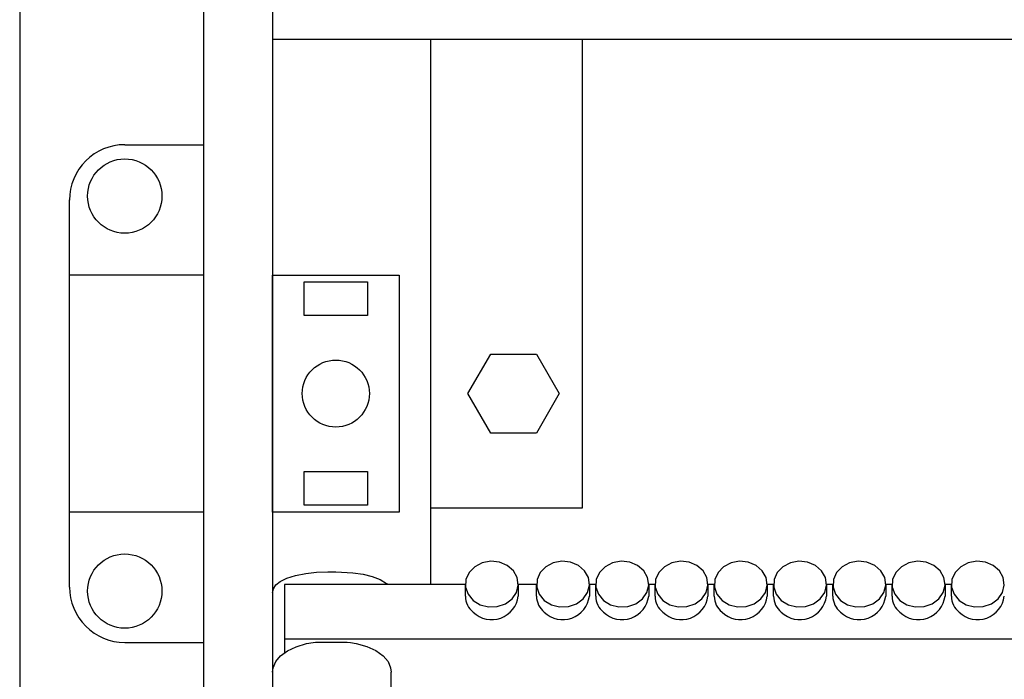
# Model space of a CAD drawing. Units: centimetres. Extents: x 816 to 3205, y 762 to 1726.
# Drawn here: x 1682 to 1807, y 1255 to 1339 of the extents above; entities that cross this region are included whole.
import ezdxf

# ---------------------------------------------------------------- set-up
doc = ezdxf.new("R2010")
doc.units = ezdxf.units.CM
doc.header["$MEASUREMENT"] = 0
doc.layers.add('layer 1', color=7, linetype='Continuous')

msp = doc.modelspace()

# ---------------------------------------------------------------- linework, layer by layer
at = {"layer": 'layer 1', "lineweight": 30}
for points, knots in [([(1682.11, 1636.59), (1682.11, 1636.59), (2302.11, 1636.59), (2302.11, 1636.59), (2302.11, 1636.59), (2302.11, 1636.59), (2302.11, 1196.58), (2302.11, 1196.58), (2302.11, 1196.58), (2302.11, 1196.58), (1682.11, 1196.58), (1682.11, 1196.58), (1682.11, 1196.58), (1682.11, 1196.58), (1682.11, 1636.59), (1682.11, 1636.59)], [0, 0, 0, 0, 0.25, 0.25, 0.25, 0.25, 0.5, 0.5, 0.5, 0.5, 0.75, 0.75, 0.75, 0.75, 1, 1, 1, 1]), ([(1705.41, 1210.38), (1705.41, 1210.38), (1968.81, 1210.38), (1968.81, 1210.38), (1968.81, 1210.38), (1968.81, 1210.38), (1968.81, 1622.79), (1968.81, 1622.79), (1968.81, 1622.79), (1968.81, 1622.79), (1705.41, 1622.79), (1705.41, 1622.79), (1705.41, 1622.79), (1705.41, 1622.79), (1705.41, 1210.38), (1705.41, 1210.38)], [0, 0, 0, 0, 0.25, 0.25, 0.25, 0.25, 0.5, 0.5, 0.5, 0.5, 0.75, 0.75, 0.75, 0.75, 1, 1, 1, 1]), ([(1695.41, 1323.09), (1693.55, 1323.09), (1691.77, 1322.35), (1690.46, 1321.04), (1690.46, 1321.04), (1689.15, 1319.72), (1688.41, 1317.94), (1688.41, 1316.08)], [0, 0, 0, 0, 0.5, 0.5, 0.5, 0.5, 1, 1, 1, 1]), ([(1700.11, 1316.59), (1700.11, 1319.18), (1698, 1321.29), (1695.41, 1321.29), (1695.41, 1321.29), (1692.81, 1321.29), (1690.71, 1319.18), (1690.71, 1316.59), (1690.71, 1316.59), (1690.71, 1313.99), (1692.81, 1311.88), (1695.41, 1311.88), (1695.41, 1311.88), (1698, 1311.88), (1700.11, 1313.99), (1700.11, 1316.59), (1700.11, 1316.59), (1700.11, 1316.59), (1700.11, 1316.59), (1700.11, 1316.59)], [0, 0, 0, 0, 0.2, 0.2, 0.2, 0.2, 0.4, 0.4, 0.4, 0.4, 0.6, 0.6, 0.6, 0.6, 0.8, 0.8, 0.8, 0.8, 1, 1, 1, 1]), ([(1730.11, 1306.58), (1730.11, 1306.58), (1714.11, 1306.58), (1714.11, 1306.58), (1714.11, 1306.58), (1714.11, 1306.58), (1714.11, 1276.58), (1714.11, 1276.58), (1714.11, 1276.58), (1714.11, 1276.58), (1730.11, 1276.58), (1730.11, 1276.58), (1730.11, 1276.58), (1730.11, 1276.58), (1730.11, 1306.58), (1730.11, 1306.58)], [0, 0, 0, 0, 0.25, 0.25, 0.25, 0.25, 0.5, 0.5, 0.5, 0.5, 0.75, 0.75, 0.75, 0.75, 1, 1, 1, 1]), ([(1726.11, 1305.71), (1726.11, 1305.71), (1718.11, 1305.71), (1718.11, 1305.71), (1718.11, 1305.71), (1718.11, 1305.71), (1718.11, 1301.46), (1718.11, 1301.46), (1718.11, 1301.46), (1718.11, 1301.46), (1726.11, 1301.46), (1726.11, 1301.46), (1726.11, 1301.46), (1726.11, 1301.46), (1726.11, 1305.71), (1726.11, 1305.71)], [0, 0, 0, 0, 0.25, 0.25, 0.25, 0.25, 0.5, 0.5, 0.5, 0.5, 0.75, 0.75, 0.75, 0.75, 1, 1, 1, 1]), ([(1747.5, 1296.58), (1747.5, 1296.58), (1741.72, 1296.58), (1741.72, 1296.58), (1741.72, 1296.58), (1741.72, 1296.58), (1738.84, 1291.59), (1738.84, 1291.59), (1738.84, 1291.59), (1738.84, 1291.59), (1741.72, 1286.59), (1741.72, 1286.59), (1741.72, 1286.59), (1741.72, 1286.59), (1747.5, 1286.59), (1747.5, 1286.59), (1747.5, 1286.59), (1747.5, 1286.59), (1750.38, 1291.59), (1750.38, 1291.59), (1750.38, 1291.59), (1750.38, 1291.59), (1747.5, 1296.58), (1747.5, 1296.58)], [0, 0, 0, 0, 0.166667, 0.166667, 0.166667, 0.166667, 0.333333, 0.333333, 0.333333, 0.333333, 0.5, 0.5, 0.5, 0.5, 0.666667, 0.666667, 0.666667, 0.666667, 0.833333, 0.833333, 0.833333, 0.833333, 1, 1, 1, 1]), ([(1726.36, 1291.59), (1726.36, 1293.93), (1724.45, 1295.83), (1722.11, 1295.83), (1722.11, 1295.83), (1719.76, 1295.84), (1717.86, 1293.93), (1717.86, 1291.59), (1717.86, 1291.59), (1717.86, 1289.24), (1719.76, 1287.34), (1722.11, 1287.34), (1722.11, 1287.34), (1724.45, 1287.34), (1726.36, 1289.24), (1726.36, 1291.59), (1726.36, 1291.59), (1726.36, 1291.59), (1726.36, 1291.59), (1726.36, 1291.59)], [0, 0, 0, 0, 0.2, 0.2, 0.2, 0.2, 0.4, 0.4, 0.4, 0.4, 0.6, 0.6, 0.6, 0.6, 0.8, 0.8, 0.8, 0.8, 1, 1, 1, 1]), ([(1726.11, 1281.71), (1726.11, 1281.71), (1718.11, 1281.71), (1718.11, 1281.71), (1718.11, 1281.71), (1718.11, 1281.71), (1718.11, 1277.46), (1718.11, 1277.46), (1718.11, 1277.46), (1718.11, 1277.46), (1726.11, 1277.46), (1726.11, 1277.46), (1726.11, 1277.46), (1726.11, 1277.46), (1726.11, 1281.71), (1726.11, 1281.71)], [0, 0, 0, 0, 0.25, 0.25, 0.25, 0.25, 0.5, 0.5, 0.5, 0.5, 0.75, 0.75, 0.75, 0.75, 1, 1, 1, 1]), ([(1700.11, 1266.58), (1700.11, 1269.18), (1698, 1271.28), (1695.41, 1271.28), (1695.41, 1271.28), (1692.81, 1271.28), (1690.71, 1269.18), (1690.71, 1266.58), (1690.71, 1266.58), (1690.71, 1263.99), (1692.81, 1261.88), (1695.41, 1261.88), (1695.41, 1261.88), (1698, 1261.89), (1700.11, 1263.99), (1700.11, 1266.58), (1700.11, 1266.58), (1700.11, 1266.58), (1700.11, 1266.58), (1700.11, 1266.58)], [0, 0, 0, 0, 0.2, 0.2, 0.2, 0.2, 0.4, 0.4, 0.4, 0.4, 0.6, 0.6, 0.6, 0.6, 0.8, 0.8, 0.8, 0.8, 1, 1, 1, 1]), ([(1739.49, 1265.4), (1739.49, 1265.4), (1738.85, 1266.18), (1738.85, 1266.18), (1738.85, 1266.18), (1738.85, 1266.18), (1738.54, 1267.09), (1738.54, 1267.09), (1738.54, 1267.09), (1738.54, 1267.09), (1738.58, 1268.05), (1738.58, 1268.05), (1738.58, 1268.05), (1738.58, 1268.05), (1738.98, 1268.94), (1738.98, 1268.94), (1738.98, 1268.94), (1738.98, 1268.94), (1739.69, 1269.67), (1739.69, 1269.67), (1739.69, 1269.67), (1739.69, 1269.67), (1740.64, 1270.15), (1740.64, 1270.15), (1740.64, 1270.15), (1740.64, 1270.15), (1741.72, 1270.35), (1741.72, 1270.35), (1741.72, 1270.35), (1741.72, 1270.35), (1742.82, 1270.23), (1742.82, 1270.23), (1742.82, 1270.23), (1742.82, 1270.23), (1743.8, 1269.81), (1743.8, 1269.81), (1743.8, 1269.81), (1743.8, 1269.81), (1744.59, 1269.14), (1744.59, 1269.14), (1744.59, 1269.14), (1744.59, 1269.14), (1745.07, 1268.28), (1745.07, 1268.28), (1745.07, 1268.28), (1745.07, 1268.28), (1745.21, 1267.33), (1745.21, 1267.33), (1745.21, 1267.33), (1745.21, 1267.33), (1744.98, 1266.4), (1744.98, 1266.4), (1744.98, 1266.4), (1744.98, 1266.4), (1744.42, 1265.58), (1744.42, 1265.58), (1744.42, 1265.58), (1744.42, 1265.58), (1743.57, 1264.96), (1743.57, 1264.96), (1743.57, 1264.96), (1743.57, 1264.96), (1742.55, 1264.61), (1742.55, 1264.61), (1742.55, 1264.61), (1742.55, 1264.61), (1741.44, 1264.57), (1741.44, 1264.57), (1741.44, 1264.57), (1741.44, 1264.57), (1740.39, 1264.84), (1740.39, 1264.84), (1740.39, 1264.84), (1740.39, 1264.84), (1739.49, 1265.4), (1739.49, 1265.4)], [0, 0, 0, 0, 0.052632, 0.052632, 0.052632, 0.052632, 0.105263, 0.105263, 0.105263, 0.105263, 0.157895, 0.157895, 0.157895, 0.157895, 0.210526, 0.210526, 0.210526, 0.210526, 0.263158, 0.263158, 0.263158, 0.263158, 0.315789, 0.315789, 0.315789, 0.315789, 0.368421, 0.368421, 0.368421, 0.368421, 0.421053, 0.421053, 0.421053, 0.421053, 0.473684, 0.473684, 0.473684, 0.473684, 0.526316, 0.526316, 0.526316, 0.526316, 0.578947, 0.578947, 0.578947, 0.578947, 0.631579, 0.631579, 0.631579, 0.631579, 0.684211, 0.684211, 0.684211, 0.684211, 0.736842, 0.736842, 0.736842, 0.736842, 0.789474, 0.789474, 0.789474, 0.789474, 0.842105, 0.842105, 0.842105, 0.842105, 0.894737, 0.894737, 0.894737, 0.894737, 0.947368, 0.947368, 0.947368, 0.947368, 1, 1, 1, 1]), ([(1748.49, 1265.4), (1748.49, 1265.4), (1747.85, 1266.18), (1747.85, 1266.18), (1747.85, 1266.18), (1747.85, 1266.18), (1747.54, 1267.09), (1747.54, 1267.09), (1747.54, 1267.09), (1747.54, 1267.09), (1747.58, 1268.05), (1747.58, 1268.05), (1747.58, 1268.05), (1747.58, 1268.05), (1747.98, 1268.94), (1747.98, 1268.94), (1747.98, 1268.94), (1747.98, 1268.94), (1748.69, 1269.67), (1748.69, 1269.67), (1748.69, 1269.67), (1748.69, 1269.67), (1749.64, 1270.15), (1749.64, 1270.15), (1749.64, 1270.15), (1749.64, 1270.15), (1750.72, 1270.35), (1750.72, 1270.35), (1750.72, 1270.35), (1750.72, 1270.35), (1751.82, 1270.23), (1751.82, 1270.23), (1751.82, 1270.23), (1751.82, 1270.23), (1752.81, 1269.81), (1752.81, 1269.81), (1752.81, 1269.81), (1752.81, 1269.81), (1753.58, 1269.14), (1753.58, 1269.14), (1753.58, 1269.14), (1753.58, 1269.14), (1754.07, 1268.28), (1754.07, 1268.28), (1754.07, 1268.28), (1754.07, 1268.28), (1754.21, 1267.33), (1754.21, 1267.33), (1754.21, 1267.33), (1754.21, 1267.33), (1753.98, 1266.4), (1753.98, 1266.4), (1753.98, 1266.4), (1753.98, 1266.4), (1753.42, 1265.58), (1753.42, 1265.58), (1753.42, 1265.58), (1753.42, 1265.58), (1752.58, 1264.96), (1752.58, 1264.96), (1752.58, 1264.96), (1752.58, 1264.96), (1751.55, 1264.61), (1751.55, 1264.61), (1751.55, 1264.61), (1751.55, 1264.61), (1750.44, 1264.57), (1750.44, 1264.57), (1750.44, 1264.57), (1750.44, 1264.57), (1749.39, 1264.84), (1749.39, 1264.84), (1749.39, 1264.84), (1749.39, 1264.84), (1748.49, 1265.4), (1748.49, 1265.4)], [0, 0, 0, 0, 0.052632, 0.052632, 0.052632, 0.052632, 0.105263, 0.105263, 0.105263, 0.105263, 0.157895, 0.157895, 0.157895, 0.157895, 0.210526, 0.210526, 0.210526, 0.210526, 0.263158, 0.263158, 0.263158, 0.263158, 0.315789, 0.315789, 0.315789, 0.315789, 0.368421, 0.368421, 0.368421, 0.368421, 0.421053, 0.421053, 0.421053, 0.421053, 0.473684, 0.473684, 0.473684, 0.473684, 0.526316, 0.526316, 0.526316, 0.526316, 0.578947, 0.578947, 0.578947, 0.578947, 0.631579, 0.631579, 0.631579, 0.631579, 0.684211, 0.684211, 0.684211, 0.684211, 0.736842, 0.736842, 0.736842, 0.736842, 0.789474, 0.789474, 0.789474, 0.789474, 0.842105, 0.842105, 0.842105, 0.842105, 0.894737, 0.894737, 0.894737, 0.894737, 0.947368, 0.947368, 0.947368, 0.947368, 1, 1, 1, 1]), ([(1755.99, 1265.4), (1755.99, 1265.4), (1755.35, 1266.18), (1755.35, 1266.18), (1755.35, 1266.18), (1755.35, 1266.18), (1755.03, 1267.09), (1755.03, 1267.09), (1755.03, 1267.09), (1755.03, 1267.09), (1755.08, 1268.05), (1755.08, 1268.05), (1755.08, 1268.05), (1755.08, 1268.05), (1755.48, 1268.94), (1755.48, 1268.94), (1755.48, 1268.94), (1755.48, 1268.94), (1756.19, 1269.67), (1756.19, 1269.67), (1756.19, 1269.67), (1756.19, 1269.67), (1757.14, 1270.15), (1757.14, 1270.15), (1757.14, 1270.15), (1757.14, 1270.15), (1758.22, 1270.35), (1758.22, 1270.35), (1758.22, 1270.35), (1758.22, 1270.35), (1759.31, 1270.23), (1759.31, 1270.23), (1759.31, 1270.23), (1759.31, 1270.23), (1760.3, 1269.81), (1760.3, 1269.81), (1760.3, 1269.81), (1760.3, 1269.81), (1761.08, 1269.14), (1761.08, 1269.14), (1761.08, 1269.14), (1761.08, 1269.14), (1761.57, 1268.28), (1761.57, 1268.28), (1761.57, 1268.28), (1761.57, 1268.28), (1761.71, 1267.33), (1761.71, 1267.33), (1761.71, 1267.33), (1761.71, 1267.33), (1761.48, 1266.4), (1761.48, 1266.4), (1761.48, 1266.4), (1761.48, 1266.4), (1760.91, 1265.58), (1760.91, 1265.58), (1760.91, 1265.58), (1760.91, 1265.58), (1760.07, 1264.96), (1760.07, 1264.96), (1760.07, 1264.96), (1760.07, 1264.96), (1759.05, 1264.61), (1759.05, 1264.61), (1759.05, 1264.61), (1759.05, 1264.61), (1757.94, 1264.57), (1757.94, 1264.57), (1757.94, 1264.57), (1757.94, 1264.57), (1756.89, 1264.84), (1756.89, 1264.84), (1756.89, 1264.84), (1756.89, 1264.84), (1755.99, 1265.4), (1755.99, 1265.4)], [0, 0, 0, 0, 0.052632, 0.052632, 0.052632, 0.052632, 0.105263, 0.105263, 0.105263, 0.105263, 0.157895, 0.157895, 0.157895, 0.157895, 0.210526, 0.210526, 0.210526, 0.210526, 0.263158, 0.263158, 0.263158, 0.263158, 0.315789, 0.315789, 0.315789, 0.315789, 0.368421, 0.368421, 0.368421, 0.368421, 0.421053, 0.421053, 0.421053, 0.421053, 0.473684, 0.473684, 0.473684, 0.473684, 0.526316, 0.526316, 0.526316, 0.526316, 0.578947, 0.578947, 0.578947, 0.578947, 0.631579, 0.631579, 0.631579, 0.631579, 0.684211, 0.684211, 0.684211, 0.684211, 0.736842, 0.736842, 0.736842, 0.736842, 0.789474, 0.789474, 0.789474, 0.789474, 0.842105, 0.842105, 0.842105, 0.842105, 0.894737, 0.894737, 0.894737, 0.894737, 0.947368, 0.947368, 0.947368, 0.947368, 1, 1, 1, 1]), ([(1763.49, 1265.4), (1763.49, 1265.4), (1762.85, 1266.18), (1762.85, 1266.18), (1762.85, 1266.18), (1762.85, 1266.18), (1762.54, 1267.09), (1762.54, 1267.09), (1762.54, 1267.09), (1762.54, 1267.09), (1762.58, 1268.05), (1762.58, 1268.05), (1762.58, 1268.05), (1762.58, 1268.05), (1762.98, 1268.94), (1762.98, 1268.94), (1762.98, 1268.94), (1762.98, 1268.94), (1763.69, 1269.67), (1763.69, 1269.67), (1763.69, 1269.67), (1763.69, 1269.67), (1764.64, 1270.15), (1764.64, 1270.15), (1764.64, 1270.15), (1764.64, 1270.15), (1765.72, 1270.35), (1765.72, 1270.35), (1765.72, 1270.35), (1765.72, 1270.35), (1766.81, 1270.23), (1766.81, 1270.23), (1766.81, 1270.23), (1766.81, 1270.23), (1767.8, 1269.81), (1767.8, 1269.81), (1767.8, 1269.81), (1767.8, 1269.81), (1768.59, 1269.14), (1768.59, 1269.14), (1768.59, 1269.14), (1768.59, 1269.14), (1769.07, 1268.28), (1769.07, 1268.28), (1769.07, 1268.28), (1769.07, 1268.28), (1769.2, 1267.33), (1769.2, 1267.33), (1769.2, 1267.33), (1769.2, 1267.33), (1768.98, 1266.4), (1768.98, 1266.4), (1768.98, 1266.4), (1768.98, 1266.4), (1768.42, 1265.58), (1768.42, 1265.58), (1768.42, 1265.58), (1768.42, 1265.58), (1767.58, 1264.96), (1767.58, 1264.96), (1767.58, 1264.96), (1767.58, 1264.96), (1766.55, 1264.61), (1766.55, 1264.61), (1766.55, 1264.61), (1766.55, 1264.61), (1765.44, 1264.57), (1765.44, 1264.57), (1765.44, 1264.57), (1765.44, 1264.57), (1764.39, 1264.84), (1764.39, 1264.84), (1764.39, 1264.84), (1764.39, 1264.84), (1763.49, 1265.4), (1763.49, 1265.4)], [0, 0, 0, 0, 0.052632, 0.052632, 0.052632, 0.052632, 0.105263, 0.105263, 0.105263, 0.105263, 0.157895, 0.157895, 0.157895, 0.157895, 0.210526, 0.210526, 0.210526, 0.210526, 0.263158, 0.263158, 0.263158, 0.263158, 0.315789, 0.315789, 0.315789, 0.315789, 0.368421, 0.368421, 0.368421, 0.368421, 0.421053, 0.421053, 0.421053, 0.421053, 0.473684, 0.473684, 0.473684, 0.473684, 0.526316, 0.526316, 0.526316, 0.526316, 0.578947, 0.578947, 0.578947, 0.578947, 0.631579, 0.631579, 0.631579, 0.631579, 0.684211, 0.684211, 0.684211, 0.684211, 0.736842, 0.736842, 0.736842, 0.736842, 0.789474, 0.789474, 0.789474, 0.789474, 0.842105, 0.842105, 0.842105, 0.842105, 0.894737, 0.894737, 0.894737, 0.894737, 0.947368, 0.947368, 0.947368, 0.947368, 1, 1, 1, 1]), ([(1770.99, 1265.4), (1770.99, 1265.4), (1770.34, 1266.18), (1770.34, 1266.18), (1770.34, 1266.18), (1770.34, 1266.18), (1770.03, 1267.09), (1770.03, 1267.09), (1770.03, 1267.09), (1770.03, 1267.09), (1770.08, 1268.05), (1770.08, 1268.05), (1770.08, 1268.05), (1770.08, 1268.05), (1770.48, 1268.94), (1770.48, 1268.94), (1770.48, 1268.94), (1770.48, 1268.94), (1771.19, 1269.67), (1771.19, 1269.67), (1771.19, 1269.67), (1771.19, 1269.67), (1772.14, 1270.15), (1772.14, 1270.15), (1772.14, 1270.15), (1772.14, 1270.15), (1773.22, 1270.35), (1773.22, 1270.35), (1773.22, 1270.35), (1773.22, 1270.35), (1774.31, 1270.23), (1774.31, 1270.23), (1774.31, 1270.23), (1774.31, 1270.23), (1775.31, 1269.81), (1775.31, 1269.81), (1775.31, 1269.81), (1775.31, 1269.81), (1776.08, 1269.14), (1776.08, 1269.14), (1776.08, 1269.14), (1776.08, 1269.14), (1776.57, 1268.28), (1776.57, 1268.28), (1776.57, 1268.28), (1776.57, 1268.28), (1776.71, 1267.33), (1776.71, 1267.33), (1776.71, 1267.33), (1776.71, 1267.33), (1776.48, 1266.4), (1776.48, 1266.4), (1776.48, 1266.4), (1776.48, 1266.4), (1775.91, 1265.58), (1775.91, 1265.58), (1775.91, 1265.58), (1775.91, 1265.58), (1775.07, 1264.96), (1775.07, 1264.96), (1775.07, 1264.96), (1775.07, 1264.96), (1774.04, 1264.61), (1774.04, 1264.61), (1774.04, 1264.61), (1774.04, 1264.61), (1772.94, 1264.57), (1772.94, 1264.57), (1772.94, 1264.57), (1772.94, 1264.57), (1771.89, 1264.84), (1771.89, 1264.84), (1771.89, 1264.84), (1771.89, 1264.84), (1770.99, 1265.4), (1770.99, 1265.4)], [0, 0, 0, 0, 0.052632, 0.052632, 0.052632, 0.052632, 0.105263, 0.105263, 0.105263, 0.105263, 0.157895, 0.157895, 0.157895, 0.157895, 0.210526, 0.210526, 0.210526, 0.210526, 0.263158, 0.263158, 0.263158, 0.263158, 0.315789, 0.315789, 0.315789, 0.315789, 0.368421, 0.368421, 0.368421, 0.368421, 0.421053, 0.421053, 0.421053, 0.421053, 0.473684, 0.473684, 0.473684, 0.473684, 0.526316, 0.526316, 0.526316, 0.526316, 0.578947, 0.578947, 0.578947, 0.578947, 0.631579, 0.631579, 0.631579, 0.631579, 0.684211, 0.684211, 0.684211, 0.684211, 0.736842, 0.736842, 0.736842, 0.736842, 0.789474, 0.789474, 0.789474, 0.789474, 0.842105, 0.842105, 0.842105, 0.842105, 0.894737, 0.894737, 0.894737, 0.894737, 0.947368, 0.947368, 0.947368, 0.947368, 1, 1, 1, 1]), ([(1778.49, 1265.4), (1778.49, 1265.4), (1777.85, 1266.18), (1777.85, 1266.18), (1777.85, 1266.18), (1777.85, 1266.18), (1777.54, 1267.09), (1777.54, 1267.09), (1777.54, 1267.09), (1777.54, 1267.09), (1777.58, 1268.05), (1777.58, 1268.05), (1777.58, 1268.05), (1777.58, 1268.05), (1777.98, 1268.94), (1777.98, 1268.94), (1777.98, 1268.94), (1777.98, 1268.94), (1778.69, 1269.67), (1778.69, 1269.67), (1778.69, 1269.67), (1778.69, 1269.67), (1779.64, 1270.15), (1779.64, 1270.15), (1779.64, 1270.15), (1779.64, 1270.15), (1780.72, 1270.35), (1780.72, 1270.35), (1780.72, 1270.35), (1780.72, 1270.35), (1781.82, 1270.23), (1781.82, 1270.23), (1781.82, 1270.23), (1781.82, 1270.23), (1782.8, 1269.81), (1782.8, 1269.81), (1782.8, 1269.81), (1782.8, 1269.81), (1783.59, 1269.14), (1783.59, 1269.14), (1783.59, 1269.14), (1783.59, 1269.14), (1784.07, 1268.28), (1784.07, 1268.28), (1784.07, 1268.28), (1784.07, 1268.28), (1784.2, 1267.33), (1784.2, 1267.33), (1784.2, 1267.33), (1784.2, 1267.33), (1783.98, 1266.4), (1783.98, 1266.4), (1783.98, 1266.4), (1783.98, 1266.4), (1783.42, 1265.58), (1783.42, 1265.58), (1783.42, 1265.58), (1783.42, 1265.58), (1782.57, 1264.96), (1782.57, 1264.96), (1782.57, 1264.96), (1782.57, 1264.96), (1781.55, 1264.61), (1781.55, 1264.61), (1781.55, 1264.61), (1781.55, 1264.61), (1780.45, 1264.57), (1780.45, 1264.57), (1780.45, 1264.57), (1780.45, 1264.57), (1779.39, 1264.84), (1779.39, 1264.84), (1779.39, 1264.84), (1779.39, 1264.84), (1778.49, 1265.4), (1778.49, 1265.4)], [0, 0, 0, 0, 0.052632, 0.052632, 0.052632, 0.052632, 0.105263, 0.105263, 0.105263, 0.105263, 0.157895, 0.157895, 0.157895, 0.157895, 0.210526, 0.210526, 0.210526, 0.210526, 0.263158, 0.263158, 0.263158, 0.263158, 0.315789, 0.315789, 0.315789, 0.315789, 0.368421, 0.368421, 0.368421, 0.368421, 0.421053, 0.421053, 0.421053, 0.421053, 0.473684, 0.473684, 0.473684, 0.473684, 0.526316, 0.526316, 0.526316, 0.526316, 0.578947, 0.578947, 0.578947, 0.578947, 0.631579, 0.631579, 0.631579, 0.631579, 0.684211, 0.684211, 0.684211, 0.684211, 0.736842, 0.736842, 0.736842, 0.736842, 0.789474, 0.789474, 0.789474, 0.789474, 0.842105, 0.842105, 0.842105, 0.842105, 0.894737, 0.894737, 0.894737, 0.894737, 0.947368, 0.947368, 0.947368, 0.947368, 1, 1, 1, 1]), ([(1785.99, 1265.4), (1785.99, 1265.4), (1785.35, 1266.18), (1785.35, 1266.18), (1785.35, 1266.18), (1785.35, 1266.18), (1785.04, 1267.09), (1785.04, 1267.09), (1785.04, 1267.09), (1785.04, 1267.09), (1785.08, 1268.05), (1785.08, 1268.05), (1785.08, 1268.05), (1785.08, 1268.05), (1785.48, 1268.94), (1785.48, 1268.94), (1785.48, 1268.94), (1785.48, 1268.94), (1786.19, 1269.67), (1786.19, 1269.67), (1786.19, 1269.67), (1786.19, 1269.67), (1787.14, 1270.15), (1787.14, 1270.15), (1787.14, 1270.15), (1787.14, 1270.15), (1788.22, 1270.35), (1788.22, 1270.35), (1788.22, 1270.35), (1788.22, 1270.35), (1789.32, 1270.23), (1789.32, 1270.23), (1789.32, 1270.23), (1789.32, 1270.23), (1790.31, 1269.81), (1790.31, 1269.81), (1790.31, 1269.81), (1790.31, 1269.81), (1791.08, 1269.14), (1791.08, 1269.14), (1791.08, 1269.14), (1791.08, 1269.14), (1791.57, 1268.28), (1791.57, 1268.28), (1791.57, 1268.28), (1791.57, 1268.28), (1791.71, 1267.33), (1791.71, 1267.33), (1791.71, 1267.33), (1791.71, 1267.33), (1791.48, 1266.4), (1791.48, 1266.4), (1791.48, 1266.4), (1791.48, 1266.4), (1790.92, 1265.58), (1790.92, 1265.58), (1790.92, 1265.58), (1790.92, 1265.58), (1790.07, 1264.96), (1790.07, 1264.96), (1790.07, 1264.96), (1790.07, 1264.96), (1789.05, 1264.61), (1789.05, 1264.61), (1789.05, 1264.61), (1789.05, 1264.61), (1787.94, 1264.57), (1787.94, 1264.57), (1787.94, 1264.57), (1787.94, 1264.57), (1786.88, 1264.84), (1786.88, 1264.84), (1786.88, 1264.84), (1786.88, 1264.84), (1785.99, 1265.4), (1785.99, 1265.4)], [0, 0, 0, 0, 0.052632, 0.052632, 0.052632, 0.052632, 0.105263, 0.105263, 0.105263, 0.105263, 0.157895, 0.157895, 0.157895, 0.157895, 0.210526, 0.210526, 0.210526, 0.210526, 0.263158, 0.263158, 0.263158, 0.263158, 0.315789, 0.315789, 0.315789, 0.315789, 0.368421, 0.368421, 0.368421, 0.368421, 0.421053, 0.421053, 0.421053, 0.421053, 0.473684, 0.473684, 0.473684, 0.473684, 0.526316, 0.526316, 0.526316, 0.526316, 0.578947, 0.578947, 0.578947, 0.578947, 0.631579, 0.631579, 0.631579, 0.631579, 0.684211, 0.684211, 0.684211, 0.684211, 0.736842, 0.736842, 0.736842, 0.736842, 0.789474, 0.789474, 0.789474, 0.789474, 0.842105, 0.842105, 0.842105, 0.842105, 0.894737, 0.894737, 0.894737, 0.894737, 0.947368, 0.947368, 0.947368, 0.947368, 1, 1, 1, 1]), ([(1793.49, 1265.4), (1793.49, 1265.4), (1792.85, 1266.18), (1792.85, 1266.18), (1792.85, 1266.18), (1792.85, 1266.18), (1792.53, 1267.09), (1792.53, 1267.09), (1792.53, 1267.09), (1792.53, 1267.09), (1792.58, 1268.05), (1792.58, 1268.05), (1792.58, 1268.05), (1792.58, 1268.05), (1792.98, 1268.94), (1792.98, 1268.94), (1792.98, 1268.94), (1792.98, 1268.94), (1793.69, 1269.67), (1793.69, 1269.67), (1793.69, 1269.67), (1793.69, 1269.67), (1794.64, 1270.15), (1794.64, 1270.15), (1794.64, 1270.15), (1794.64, 1270.15), (1795.72, 1270.35), (1795.72, 1270.35), (1795.72, 1270.35), (1795.72, 1270.35), (1796.81, 1270.23), (1796.81, 1270.23), (1796.81, 1270.23), (1796.81, 1270.23), (1797.8, 1269.81), (1797.8, 1269.81), (1797.8, 1269.81), (1797.8, 1269.81), (1798.58, 1269.14), (1798.58, 1269.14), (1798.58, 1269.14), (1798.58, 1269.14), (1799.07, 1268.28), (1799.07, 1268.28), (1799.07, 1268.28), (1799.07, 1268.28), (1799.21, 1267.33), (1799.21, 1267.33), (1799.21, 1267.33), (1799.21, 1267.33), (1798.98, 1266.4), (1798.98, 1266.4), (1798.98, 1266.4), (1798.98, 1266.4), (1798.41, 1265.58), (1798.41, 1265.58), (1798.41, 1265.58), (1798.41, 1265.58), (1797.57, 1264.96), (1797.57, 1264.96), (1797.57, 1264.96), (1797.57, 1264.96), (1796.55, 1264.61), (1796.55, 1264.61), (1796.55, 1264.61), (1796.55, 1264.61), (1795.44, 1264.57), (1795.44, 1264.57), (1795.44, 1264.57), (1795.44, 1264.57), (1794.39, 1264.84), (1794.39, 1264.84), (1794.39, 1264.84), (1794.39, 1264.84), (1793.49, 1265.4), (1793.49, 1265.4)], [0, 0, 0, 0, 0.052632, 0.052632, 0.052632, 0.052632, 0.105263, 0.105263, 0.105263, 0.105263, 0.157895, 0.157895, 0.157895, 0.157895, 0.210526, 0.210526, 0.210526, 0.210526, 0.263158, 0.263158, 0.263158, 0.263158, 0.315789, 0.315789, 0.315789, 0.315789, 0.368421, 0.368421, 0.368421, 0.368421, 0.421053, 0.421053, 0.421053, 0.421053, 0.473684, 0.473684, 0.473684, 0.473684, 0.526316, 0.526316, 0.526316, 0.526316, 0.578947, 0.578947, 0.578947, 0.578947, 0.631579, 0.631579, 0.631579, 0.631579, 0.684211, 0.684211, 0.684211, 0.684211, 0.736842, 0.736842, 0.736842, 0.736842, 0.789474, 0.789474, 0.789474, 0.789474, 0.842105, 0.842105, 0.842105, 0.842105, 0.894737, 0.894737, 0.894737, 0.894737, 0.947368, 0.947368, 0.947368, 0.947368, 1, 1, 1, 1]), ([(1800.99, 1265.4), (1800.99, 1265.4), (1800.35, 1266.18), (1800.35, 1266.18), (1800.35, 1266.18), (1800.35, 1266.18), (1800.04, 1267.09), (1800.04, 1267.09), (1800.04, 1267.09), (1800.04, 1267.09), (1800.08, 1268.05), (1800.08, 1268.05), (1800.08, 1268.05), (1800.08, 1268.05), (1800.48, 1268.94), (1800.48, 1268.94), (1800.48, 1268.94), (1800.48, 1268.94), (1801.2, 1269.67), (1801.2, 1269.67), (1801.2, 1269.67), (1801.2, 1269.67), (1802.14, 1270.15), (1802.14, 1270.15), (1802.14, 1270.15), (1802.14, 1270.15), (1803.22, 1270.35), (1803.22, 1270.35), (1803.22, 1270.35), (1803.22, 1270.35), (1804.31, 1270.23), (1804.31, 1270.23), (1804.31, 1270.23), (1804.31, 1270.23), (1805.3, 1269.81), (1805.3, 1269.81), (1805.3, 1269.81), (1805.3, 1269.81), (1806.09, 1269.14), (1806.09, 1269.14), (1806.09, 1269.14), (1806.09, 1269.14), (1806.57, 1268.28), (1806.57, 1268.28), (1806.57, 1268.28), (1806.57, 1268.28), (1806.7, 1267.33), (1806.7, 1267.33), (1806.7, 1267.33), (1806.7, 1267.33), (1806.48, 1266.4), (1806.48, 1266.4), (1806.48, 1266.4), (1806.48, 1266.4), (1805.92, 1265.58), (1805.92, 1265.58), (1805.92, 1265.58), (1805.92, 1265.58), (1805.08, 1264.96), (1805.08, 1264.96), (1805.08, 1264.96), (1805.08, 1264.96), (1804.05, 1264.61), (1804.05, 1264.61), (1804.05, 1264.61), (1804.05, 1264.61), (1802.94, 1264.57), (1802.94, 1264.57), (1802.94, 1264.57), (1802.94, 1264.57), (1801.89, 1264.84), (1801.89, 1264.84), (1801.89, 1264.84), (1801.89, 1264.84), (1800.99, 1265.4), (1800.99, 1265.4)], [0, 0, 0, 0, 0.052632, 0.052632, 0.052632, 0.052632, 0.105263, 0.105263, 0.105263, 0.105263, 0.157895, 0.157895, 0.157895, 0.157895, 0.210526, 0.210526, 0.210526, 0.210526, 0.263158, 0.263158, 0.263158, 0.263158, 0.315789, 0.315789, 0.315789, 0.315789, 0.368421, 0.368421, 0.368421, 0.368421, 0.421053, 0.421053, 0.421053, 0.421053, 0.473684, 0.473684, 0.473684, 0.473684, 0.526316, 0.526316, 0.526316, 0.526316, 0.578947, 0.578947, 0.578947, 0.578947, 0.631579, 0.631579, 0.631579, 0.631579, 0.684211, 0.684211, 0.684211, 0.684211, 0.736842, 0.736842, 0.736842, 0.736842, 0.789474, 0.789474, 0.789474, 0.789474, 0.842105, 0.842105, 0.842105, 0.842105, 0.894737, 0.894737, 0.894737, 0.894737, 0.947368, 0.947368, 0.947368, 0.947368, 1, 1, 1, 1]), ([(1714.11, 1266.38), (1714.11, 1266.38), (1714.21, 1266.87), (1714.21, 1266.87), (1714.21, 1266.87), (1714.21, 1266.87), (1714.53, 1267.38), (1714.53, 1267.38), (1714.53, 1267.38), (1714.53, 1267.38), (1715.06, 1267.81), (1715.06, 1267.81), (1715.06, 1267.81), (1715.06, 1267.81), (1715.91, 1268.23), (1715.91, 1268.23), (1715.91, 1268.23), (1715.91, 1268.23), (1717.03, 1268.57), (1717.03, 1268.57), (1717.03, 1268.57), (1717.03, 1268.57), (1718.3, 1268.81), (1718.3, 1268.81), (1718.3, 1268.81), (1718.3, 1268.81), (1719.68, 1268.96), (1719.68, 1268.96), (1719.68, 1268.96), (1719.68, 1268.96), (1721.11, 1269), (1721.11, 1269)], [0, 0, 0, 0, 0.125, 0.125, 0.125, 0.125, 0.25, 0.25, 0.25, 0.25, 0.375, 0.375, 0.375, 0.375, 0.5, 0.5, 0.5, 0.5, 0.625, 0.625, 0.625, 0.625, 0.75, 0.75, 0.75, 0.75, 0.875, 0.875, 0.875, 0.875, 1, 1, 1, 1]), ([(1722.11, 1269), (1722.11, 1269), (1722.85, 1268.99), (1722.85, 1268.99), (1722.85, 1268.99), (1722.85, 1268.99), (1724.26, 1268.9), (1724.26, 1268.9), (1724.26, 1268.9), (1724.26, 1268.9), (1725.57, 1268.71), (1725.57, 1268.71), (1725.57, 1268.71), (1725.57, 1268.71), (1726.73, 1268.43), (1726.73, 1268.43), (1726.73, 1268.43), (1726.73, 1268.43), (1727.72, 1268.06), (1727.72, 1268.06), (1727.72, 1268.06), (1727.72, 1268.06), (1728.51, 1267.55), (1728.51, 1267.55), (1728.51, 1267.55), (1728.51, 1267.55), (1728.63, 1267.41), (1728.63, 1267.41)], [0, 0, 0, 0, 0.142857, 0.142857, 0.142857, 0.142857, 0.285714, 0.285714, 0.285714, 0.285714, 0.428571, 0.428571, 0.428571, 0.428571, 0.571429, 0.571429, 0.571429, 0.571429, 0.714286, 0.714286, 0.714286, 0.714286, 0.857143, 0.857143, 0.857143, 0.857143, 1, 1, 1, 1]), ([(1688.41, 1267.08), (1688.41, 1265.23), (1689.15, 1263.45), (1690.46, 1262.13), (1690.46, 1262.13), (1691.77, 1260.82), (1693.55, 1260.08), (1695.41, 1260.08)], [0, 0, 0, 0, 0.5, 0.5, 0.5, 0.5, 1, 1, 1, 1]), ([(1739.49, 1263.9), (1740.42, 1263.01), (1741.78, 1262.72), (1742.98, 1263.16), (1742.98, 1263.16), (1744.19, 1263.59), (1745.06, 1264.67), (1745.21, 1265.95)], [0, 0, 0, 0, 0.5, 0.5, 0.5, 0.5, 1, 1, 1, 1]), ([(1748.49, 1263.9), (1749.42, 1263.01), (1750.77, 1262.72), (1751.98, 1263.16), (1751.98, 1263.16), (1753.19, 1263.59), (1754.05, 1264.67), (1754.2, 1265.95)], [0, 0, 0, 0, 0.5, 0.5, 0.5, 0.5, 1, 1, 1, 1]), ([(1755.99, 1263.9), (1756.92, 1263.01), (1758.27, 1262.72), (1759.48, 1263.16), (1759.48, 1263.16), (1760.7, 1263.59), (1761.55, 1264.67), (1761.71, 1265.95)], [0, 0, 0, 0, 0.5, 0.5, 0.5, 0.5, 1, 1, 1, 1]), ([(1763.49, 1263.9), (1764.42, 1263.01), (1765.77, 1262.72), (1766.98, 1263.16), (1766.98, 1263.16), (1768.19, 1263.59), (1769.06, 1264.67), (1769.21, 1265.95)], [0, 0, 0, 0, 0.5, 0.5, 0.5, 0.5, 1, 1, 1, 1]), ([(1770.99, 1263.9), (1771.92, 1263.01), (1773.27, 1262.72), (1774.48, 1263.16), (1774.48, 1263.16), (1775.7, 1263.59), (1776.56, 1264.67), (1776.71, 1265.95)], [0, 0, 0, 0, 0.5, 0.5, 0.5, 0.5, 1, 1, 1, 1]), ([(1778.49, 1263.9), (1779.42, 1263.01), (1780.77, 1262.72), (1781.98, 1263.16), (1781.98, 1263.16), (1783.2, 1263.59), (1784.06, 1264.67), (1784.21, 1265.95)], [0, 0, 0, 0, 0.5, 0.5, 0.5, 0.5, 1, 1, 1, 1]), ([(1785.99, 1263.9), (1786.92, 1263.01), (1788.27, 1262.72), (1789.48, 1263.16), (1789.48, 1263.16), (1790.69, 1263.59), (1791.55, 1264.67), (1791.7, 1265.95)], [0, 0, 0, 0, 0.5, 0.5, 0.5, 0.5, 1, 1, 1, 1]), ([(1793.49, 1263.9), (1794.42, 1263.01), (1795.77, 1262.72), (1796.98, 1263.16), (1796.98, 1263.16), (1798.2, 1263.59), (1799.05, 1264.67), (1799.21, 1265.95)], [0, 0, 0, 0, 0.5, 0.5, 0.5, 0.5, 1, 1, 1, 1]), ([(1800.99, 1263.9), (1801.92, 1263.01), (1803.28, 1262.72), (1804.48, 1263.16), (1804.48, 1263.16), (1805.69, 1263.59), (1806.56, 1264.67), (1806.71, 1265.95)], [0, 0, 0, 0, 0.5, 0.5, 0.5, 0.5, 1, 1, 1, 1]), ([(1714.11, 1256.33), (1714.11, 1256.33), (1714.17, 1256.87), (1714.17, 1256.87), (1714.17, 1256.87), (1714.17, 1256.87), (1714.51, 1257.67), (1714.51, 1257.67), (1714.51, 1257.67), (1714.51, 1257.67), (1715.11, 1258.38), (1715.11, 1258.38), (1715.11, 1258.38), (1715.11, 1258.38), (1715.98, 1259.01), (1715.98, 1259.01), (1715.98, 1259.01), (1715.98, 1259.01), (1717.1, 1259.54), (1717.1, 1259.54), (1717.1, 1259.54), (1717.1, 1259.54), (1718.42, 1259.93), (1718.42, 1259.93), (1718.42, 1259.93), (1718.42, 1259.93), (1719.25, 1260.08), (1719.25, 1260.08)], [0, 0, 0, 0, 0.142857, 0.142857, 0.142857, 0.142857, 0.285714, 0.285714, 0.285714, 0.285714, 0.428571, 0.428571, 0.428571, 0.428571, 0.571429, 0.571429, 0.571429, 0.571429, 0.714286, 0.714286, 0.714286, 0.714286, 0.857143, 0.857143, 0.857143, 0.857143, 1, 1, 1, 1]), ([(1719.25, 1260.07), (1719.25, 1260.07), (1719.54, 1260.11), (1719.54, 1260.11), (1719.54, 1260.11), (1719.54, 1260.11), (1719.87, 1260.1), (1719.87, 1260.1)], [0, 0, 0, 0, 0.5, 0.5, 0.5, 0.5, 1, 1, 1, 1]), ([(1723.35, 1260.11), (1723.35, 1260.11), (1723.55, 1260.12), (1723.55, 1260.12), (1723.55, 1260.12), (1723.55, 1260.12), (1723.97, 1260.07), (1723.97, 1260.07)], [0, 0, 0, 0, 0.5, 0.5, 0.5, 0.5, 1, 1, 1, 1]), ([(1723.97, 1260.08), (1723.97, 1260.08), (1724.71, 1259.95), (1724.71, 1259.95), (1724.71, 1259.95), (1724.71, 1259.95), (1726.02, 1259.58), (1726.02, 1259.58), (1726.02, 1259.58), (1726.02, 1259.58), (1727.17, 1259.05), (1727.17, 1259.05), (1727.17, 1259.05), (1727.17, 1259.05), (1728.11, 1258.38), (1728.11, 1258.38), (1728.11, 1258.38), (1728.11, 1258.38), (1728.72, 1257.65), (1728.72, 1257.65), (1728.72, 1257.65), (1728.72, 1257.65), (1729.05, 1256.87), (1729.05, 1256.87), (1729.05, 1256.87), (1729.05, 1256.87), (1729.1, 1256.33), (1729.1, 1256.33)], [0, 0, 0, 0, 0.142857, 0.142857, 0.142857, 0.142857, 0.285714, 0.285714, 0.285714, 0.285714, 0.428571, 0.428571, 0.428571, 0.428571, 0.571429, 0.571429, 0.571429, 0.571429, 0.714286, 0.714286, 0.714286, 0.714286, 0.857143, 0.857143, 0.857143, 0.857143, 1, 1, 1, 1])]:
    msp.add_open_spline(points, degree=3, knots=knots, dxfattribs=at)
for points in [[(1714.11, 1609.09), (1714.11, 1609.09), (1714.11, 1215.6), (1714.11, 1215.6)], [(1714.11, 1336.44), (1714.11, 1336.44), (1960.11, 1336.44), (1960.11, 1336.44)], [(1734.11, 1336.44), (1734.11, 1336.44), (1734.11, 1267.41), (1734.11, 1267.41)], [(1753.31, 1336.44), (1753.31, 1336.44), (1753.31, 1277.08), (1753.31, 1277.08)], [(1695.4, 1323.09), (1695.4, 1323.09), (1705.41, 1323.09), (1705.41, 1323.09)], [(1688.41, 1316.09), (1688.41, 1316.09), (1688.41, 1316.09), (1688.41, 1316.09)], [(1688.41, 1267.08), (1688.41, 1267.08), (1688.41, 1316.09), (1688.41, 1316.09)], [(1705.41, 1306.58), (1705.41, 1306.58), (1688.41, 1306.58), (1688.41, 1306.58)], [(1705.41, 1276.58), (1705.41, 1276.58), (1688.41, 1276.58), (1688.41, 1276.58)], [(1705.41, 1276.58), (1705.41, 1276.58), (1705.41, 1276.58), (1705.41, 1276.58)], [(1753.31, 1277.08), (1753.31, 1277.08), (1734.11, 1277.08), (1734.11, 1277.08)], [(1753.31, 1277.08), (1753.31, 1277.08), (1753.31, 1277.08), (1753.31, 1277.08)], [(1721.11, 1269), (1721.11, 1269), (1722.11, 1269), (1722.11, 1269)], [(1722.11, 1269), (1722.11, 1269), (1722.11, 1269), (1722.11, 1269)], [(1738.51, 1267.41), (1738.51, 1267.41), (1715.61, 1267.41), (1715.61, 1267.41)], [(1715.61, 1267.41), (1715.61, 1267.41), (1715.61, 1267.41), (1715.61, 1267.41)], [(1715.61, 1267.41), (1715.61, 1267.41), (1715.61, 1258.74), (1715.61, 1258.74)], [(1738.51, 1267.45), (1738.51, 1267.45), (1738.51, 1267.45), (1738.51, 1267.45)], [(1738.51, 1265.95), (1738.51, 1265.95), (1738.51, 1267.45), (1738.51, 1267.45)], [(1738.51, 1267.41), (1738.51, 1267.41), (1738.51, 1267.41), (1738.51, 1267.41)], [(1745.21, 1267.45), (1745.21, 1267.45), (1745.21, 1267.45), (1745.21, 1267.45)], [(1745.21, 1267.45), (1745.21, 1267.45), (1745.21, 1265.95), (1745.21, 1265.95)], [(1747.51, 1267.41), (1747.51, 1267.41), (1745.21, 1267.41), (1745.21, 1267.41)], [(1747.51, 1267.45), (1747.51, 1267.45), (1747.51, 1267.45), (1747.51, 1267.45)], [(1747.51, 1265.95), (1747.51, 1265.95), (1747.51, 1267.45), (1747.51, 1267.45)], [(1747.51, 1267.41), (1747.51, 1267.41), (1747.51, 1267.41), (1747.51, 1267.41)], [(1754.21, 1267.45), (1754.21, 1267.45), (1754.21, 1267.45), (1754.21, 1267.45)], [(1754.21, 1267.45), (1754.21, 1267.45), (1754.21, 1265.95), (1754.21, 1265.95)], [(1755.01, 1267.41), (1755.01, 1267.41), (1754.21, 1267.41), (1754.21, 1267.41)], [(1755.01, 1267.45), (1755.01, 1267.45), (1755.01, 1267.45), (1755.01, 1267.45)], [(1755.01, 1265.95), (1755.01, 1265.95), (1755.01, 1267.45), (1755.01, 1267.45)], [(1755.01, 1267.41), (1755.01, 1267.41), (1755.01, 1267.41), (1755.01, 1267.41)], [(1761.71, 1267.45), (1761.71, 1267.45), (1761.71, 1267.45), (1761.71, 1267.45)], [(1761.71, 1267.45), (1761.71, 1267.45), (1761.71, 1265.95), (1761.71, 1265.95)], [(1762.51, 1267.41), (1762.51, 1267.41), (1761.71, 1267.41), (1761.71, 1267.41)], [(1762.51, 1267.45), (1762.51, 1267.45), (1762.51, 1267.45), (1762.51, 1267.45)], [(1762.51, 1265.95), (1762.51, 1265.95), (1762.51, 1267.45), (1762.51, 1267.45)], [(1762.51, 1267.41), (1762.51, 1267.41), (1762.51, 1267.41), (1762.51, 1267.41)], [(1769.21, 1267.45), (1769.21, 1267.45), (1769.21, 1267.45), (1769.21, 1267.45)], [(1769.21, 1267.45), (1769.21, 1267.45), (1769.21, 1265.95), (1769.21, 1265.95)], [(1770.01, 1267.41), (1770.01, 1267.41), (1769.21, 1267.41), (1769.21, 1267.41)], [(1770.01, 1267.45), (1770.01, 1267.45), (1770.01, 1267.45), (1770.01, 1267.45)], [(1770.01, 1265.95), (1770.01, 1265.95), (1770.01, 1267.45), (1770.01, 1267.45)], [(1770.01, 1267.41), (1770.01, 1267.41), (1770.01, 1267.41), (1770.01, 1267.41)], [(1776.71, 1267.45), (1776.71, 1267.45), (1776.71, 1267.45), (1776.71, 1267.45)], [(1776.71, 1267.45), (1776.71, 1267.45), (1776.71, 1265.95), (1776.71, 1265.95)], [(1777.51, 1267.41), (1777.51, 1267.41), (1776.71, 1267.41), (1776.71, 1267.41)], [(1777.51, 1267.45), (1777.51, 1267.45), (1777.51, 1267.45), (1777.51, 1267.45)], [(1777.51, 1265.95), (1777.51, 1265.95), (1777.51, 1267.45), (1777.51, 1267.45)], [(1777.51, 1267.41), (1777.51, 1267.41), (1777.51, 1267.41), (1777.51, 1267.41)], [(1784.21, 1267.45), (1784.21, 1267.45), (1784.21, 1267.45), (1784.21, 1267.45)], [(1784.21, 1267.45), (1784.21, 1267.45), (1784.21, 1265.95), (1784.21, 1265.95)], [(1785.01, 1267.41), (1785.01, 1267.41), (1784.21, 1267.41), (1784.21, 1267.41)], [(1785.01, 1267.45), (1785.01, 1267.45), (1785.01, 1267.45), (1785.01, 1267.45)], [(1785.01, 1265.95), (1785.01, 1265.95), (1785.01, 1267.45), (1785.01, 1267.45)], [(1785.01, 1267.41), (1785.01, 1267.41), (1785.01, 1267.41), (1785.01, 1267.41)], [(1791.71, 1267.45), (1791.71, 1267.45), (1791.71, 1267.45), (1791.71, 1267.45)], [(1791.71, 1267.45), (1791.71, 1267.45), (1791.71, 1265.95), (1791.71, 1265.95)], [(1792.51, 1267.41), (1792.51, 1267.41), (1791.71, 1267.41), (1791.71, 1267.41)], [(1792.51, 1267.45), (1792.51, 1267.45), (1792.51, 1267.45), (1792.51, 1267.45)], [(1792.51, 1265.95), (1792.51, 1265.95), (1792.51, 1267.45), (1792.51, 1267.45)], [(1792.51, 1267.41), (1792.51, 1267.41), (1792.51, 1267.41), (1792.51, 1267.41)], [(1799.21, 1267.45), (1799.21, 1267.45), (1799.21, 1267.45), (1799.21, 1267.45)], [(1799.21, 1267.45), (1799.21, 1267.45), (1799.21, 1265.95), (1799.21, 1265.95)], [(1800.01, 1267.41), (1800.01, 1267.41), (1799.21, 1267.41), (1799.21, 1267.41)], [(1800.01, 1267.45), (1800.01, 1267.45), (1800.01, 1267.45), (1800.01, 1267.45)], [(1800.01, 1265.95), (1800.01, 1265.95), (1800.01, 1267.45), (1800.01, 1267.45)], [(1800.01, 1267.41), (1800.01, 1267.41), (1800.01, 1267.41), (1800.01, 1267.41)], [(1738.51, 1265.95), (1738.51, 1265.15), (1738.88, 1264.41), (1739.49, 1263.9)], [(1747.51, 1265.95), (1747.51, 1265.15), (1747.88, 1264.41), (1748.49, 1263.9)], [(1755.01, 1265.95), (1755.01, 1265.15), (1755.37, 1264.41), (1755.99, 1263.9)], [(1762.51, 1265.95), (1762.51, 1265.15), (1762.88, 1264.41), (1763.49, 1263.9)], [(1770.01, 1265.95), (1770.01, 1265.15), (1770.37, 1264.41), (1770.99, 1263.9)], [(1777.51, 1265.95), (1777.51, 1265.15), (1777.88, 1264.41), (1778.49, 1263.9)], [(1785.01, 1265.95), (1785.01, 1265.15), (1785.38, 1264.41), (1785.99, 1263.9)], [(1792.51, 1265.95), (1792.51, 1265.15), (1792.88, 1264.41), (1793.49, 1263.9)], [(1800.01, 1265.95), (1800.01, 1265.15), (1800.38, 1264.41), (1800.99, 1263.9)], [(1695.4, 1260.08), (1695.4, 1260.08), (1705.41, 1260.08), (1705.41, 1260.08)], [(1705.41, 1260.08), (1705.41, 1260.08), (1705.41, 1260.08), (1705.41, 1260.08)], [(1958.61, 1260.49), (1958.61, 1260.49), (1715.61, 1260.49), (1715.61, 1260.49)], [(1719.87, 1260.12), (1719.87, 1260.12), (1723.35, 1260.12), (1723.35, 1260.12)], [(1723.35, 1260.12), (1723.35, 1260.12), (1723.35, 1260.12), (1723.35, 1260.12)], [(1729.1, 1256.33), (1729.1, 1256.33), (1729.1, 1256.33), (1729.1, 1256.33)], [(1729.1, 1235.09), (1729.1, 1235.09), (1729.1, 1256.33), (1729.1, 1256.33)]]:
    msp.add_open_spline(points, degree=3, dxfattribs=at)

doc.saveas('drawing.dxf')
